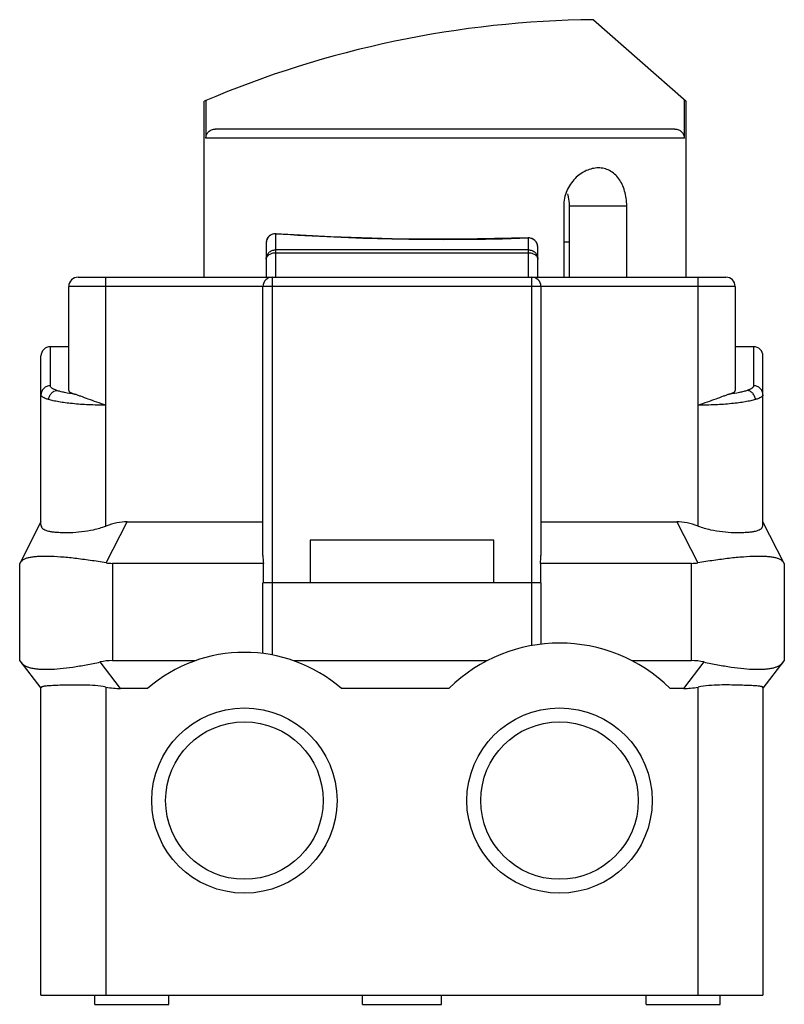
# Model space of a CAD drawing. Units: millimetres. Extents: x 12 to 95, y 20 to 127.
import ezdxf

# ---------------------------------------------------------------- set-up
doc = ezdxf.new("R2010")
doc.units = ezdxf.units.MM
doc.header["$LTSCALE"] = 9.57221
doc.layers.get('0').update_dxf_attribs({"linetype": 'CONTINUOUS'})

msp = doc.modelspace()

# ---------------------------------------------------------------- linework, layer by layer
at = {"color": 7}
for p, q in [((74, 126.75), (84, 117.95)), ((32.19, 118.03), (32.19, 113.95)), ((83.82, 113.95), (83.82, 118.12)), ((32, 98.95), (32, 117.95)), ((84, 98.95), (84, 117.95)), ((82.81, 114.95), (33.2, 114.95)), ((83.82, 113.95), (32.19, 113.95)), ((70.8, 106.65), (70.8, 98.95)), ((71.38, 106.65), (71.38, 98.95)), ((71.38, 106.65), (77.6, 106.65)), ((77.6, 98.95), (77.6, 106.65)), ((39.7, 103.65), (39.7, 98.95)), ((39.77, 103.65), (39.7, 103.65)), ((39.76, 103.64), (39.7, 103.65)), ((67, 103.19), (66.97, 103.18)), ((67, 103.19), (66.97, 103.19)), ((67, 98.95), (67, 103.19)), ((38.7, 102.65), (38.7, 98.95)), ((52.27, 103.1), (52.29, 103.1)), ((68, 98.95), (68, 102.19)), ((71.38, 102.75), (70.8, 102.75)), ((67, 101.9), (39.7, 101.9)), ((67, 101.56), (39.7, 101.56)), ((18.4, 98.95), (88.3, 98.95)), ((21.4, 72.08), (21.4, 98.95)), ((39.35, 98.95), (39.35, 58.17)), ((67.35, 59.19), (67.35, 98.95)), ((85.3, 72.08), (85.3, 98.95)), ((17.4, 86.73), (17.4, 97.95)), ((89.3, 97.95), (17.4, 97.95)), ((38.35, 68.9), (38.35, 97.95)), ((68.35, 97.95), (68.35, 68.9)), ((89.3, 97.95), (89.3, 86.73)), ((15.4, 91.45), (15.4, 87.24)), ((17.4, 91.45), (15.4, 91.45)), ((91.3, 91.45), (89.3, 91.45)), ((91.3, 87.24), (91.3, 91.45)), ((14.4, 72.22), (14.4, 90.45)), ((92.3, 72.22), (92.3, 90.45)), ((14.4, 72.55), (12.1, 68.05)), ((21.42, 68.11), (23.69, 72.55)), ((23.69, 72.55), (38.35, 72.55)), ((68.35, 72.55), (83.02, 72.55)), ((83.02, 72.55), (85.29, 68.11)), ((94.6, 68.05), (92.3, 72.55)), ((43.45, 70.55), (43.45, 65.95)), ((63.25, 70.55), (43.45, 70.55)), ((63.25, 65.95), (63.25, 70.55)), ((12.1, 57.55), (12.1, 68.05)), ((22.1, 68.05), (22.1, 57.55)), ((38.42, 68.05), (22.1, 68.05)), ((38.42, 65.95), (38.42, 68.05)), ((84.6, 68.05), (68.29, 68.05)), ((68.29, 68.05), (68.29, 65.95)), ((84.6, 57.55), (84.6, 68.05)), ((94.6, 68.05), (94.6, 57.55)), ((38.35, 58.33), (38.35, 65.95)), ((68.35, 65.95), (38.35, 65.95)), ((68.35, 65.95), (68.35, 59.33)), ((12.1, 57.55), (14.37, 54.59)), ((22.98, 54.55), (20.79, 57.41)), ((31.06, 57.55), (22.1, 57.55)), ((62.54, 57.55), (41.64, 57.55)), ((84.6, 57.55), (78.16, 57.55)), ((85.92, 57.41), (83.73, 54.55)), ((92.33, 54.59), (94.6, 57.55)), ((14.4, 21.45), (14.4, 54.62)), ((21.4, 54.7), (21.4, 21.45)), ((25.88, 54.55), (22.98, 54.55)), ((58.41, 54.55), (46.82, 54.55)), ((83.73, 54.55), (82.29, 54.55)), ((85.3, 21.45), (85.3, 54.7)), ((92.3, 54.62), (92.3, 21.45)), ((14.4, 21.45), (92.3, 21.45)), ((20.2, 20.45), (20.2, 21.45)), ((28.2, 20.45), (28.2, 21.45)), ((49.1, 20.45), (49.1, 21.45)), ((57.6, 20.45), (57.6, 21.45)), ((79.7, 20.45), (79.7, 21.45)), ((87.7, 20.45), (87.7, 21.45)), ((20.2, 20.45), (28.2, 20.45)), ((49.1, 20.45), (57.6, 20.45)), ((79.7, 20.45), (87.7, 20.45))]:
    msp.add_line(p, q, dxfattribs=at)
for points in [[(52.29, 103.1), (45.66, 103.32), (39.7, 103.65)], [(67, 103.19), (59.67, 103.05), (52.29, 103.1)]]:
    msp.add_lwpolyline(points, dxfattribs=at)
for centre, radius in [((36.35, 42.45), 10), ((70.35, 42.45), 10), ((36.35, 42.45), 8.5), ((70.35, 42.45), 8.5)]:
    msp.add_circle(centre, radius, dxfattribs=at)
for centre, radius, start, end in [((75.13, 16.76), 110, 90.5857, 113.0815), ((39.7, 102.65), 1, 86.2042, 180), ((58.03, 378.58), 275.54, 266.1985, 268.8012), ((58, 377.36), 274.32, 268.8019, 271.8736), ((67, 102.19), 1, 0, 91.8721), ((18.4, 97.95), 1, 90, 180), ((39.35, 97.95), 1, 90, 180), ((67.35, 97.95), 1, 0, 90), ((88.3, 97.95), 1, 0, 90), ((15.4, 90.45), 1, 90, 180), ((91.3, 90.45), 1, 0, 90), ((70.35, 42.45), 17, 45.3787, 134.6213), ((36.35, 42.45), 16, 49.1347, 130.8653)]:
    msp.add_arc(centre, radius, start, end, dxfattribs=at)
for centre, major_axis, ratio, start_param, end_param in [((12.19, 46.25), (13.24, 25.9), 0.343759, 0.173924, 0.363245), ((94.51, 46.25), (-13.24, 25.9), 0.343759, -0.363245, -0.173924), ((22.1, 92.38), (0, 24.32), 0.411111, -3.21003, -3.141593), ((39.35, 68.9), (0, 2.43), 0.411111, -4.712389, -4.354818), ((67.35, 68.9), (0, 2.43), 0.411111, -1.928367, -1.570796), ((84.6, 92.38), (0, 24.32), 0.411111, -3.141593, -3.073155), ((22.1, 41.34), (0, 16.22), 0.616667, 0, 0.131924), ((84.6, 41.34), (0, 16.22), 0.616667, -0.131924, 0), ((12.4, 73.6), (13.84, -18.05), 0.439574, -0.450453, -0.325053), ((94.31, 73.6), (-13.84, -18.05), 0.439574, 0.325053, 0.450453)]:
    msp.add_ellipse(centre, major_axis=major_axis, ratio=ratio, start_param=start_param, end_param=end_param, dxfattribs=at)
for points, knots in [([(32.19, 113.95), (32.19, 114.08), (32.24, 114.35), (32.47, 114.68), (32.8, 114.9), (33.07, 114.95), (33.2, 114.95)], [0, 0, 0, 0, 0.249996, 0.499962, 0.749948, 1, 1, 1, 1]), ([(82.81, 114.95), (82.94, 114.95), (83.2, 114.9), (83.54, 114.68), (83.77, 114.35), (83.82, 114.08), (83.82, 113.95)], [0, 0, 0, 0, 0.250047, 0.500045, 0.750006, 1, 1, 1, 1]), ([(74.55, 110.75), (74.1, 110.75), (73.15, 110.52), (72.16, 109.8), (71.51, 109), (71.11, 108.29), (70.86, 107.49), (70.8, 106.93), (70.8, 106.65)], [0, 0, 0, 0, 0.220871, 0.462394, 0.591461, 0.724824, 0.861545, 1, 1, 1, 1]), ([(77.6, 106.65), (77.6, 106.93), (77.56, 107.47), (77.4, 108.25), (77.14, 108.97), (76.77, 109.59), (76.31, 110.1), (75.77, 110.48), (75.17, 110.7), (74.75, 110.75), (74.55, 110.75)], [0, 0, 0, 0, 0.144062, 0.284965, 0.419675, 0.546741, 0.666133, 0.779425, 0.889634, 1, 1, 1, 1]), ([(71.22, 107.96), (71.25, 107.85), (71.34, 107.42), (71.38, 106.98), (71.38, 106.65)], [0, 0, 0, 0, 0.24745, 1, 1, 1, 1]), ([(39.7, 103.65), (39.57, 103.65), (39.31, 103.6), (38.98, 103.37), (38.76, 103.04), (38.7, 102.78), (38.7, 102.65)], [0, 0, 0, 0, 0.250361, 0.500511, 0.750361, 1, 1, 1, 1]), ([(68, 102.19), (68, 102.32), (67.95, 102.58), (67.73, 102.91), (67.4, 103.13), (67.13, 103.19), (67, 103.19)], [0, 0, 0, 0, 0.249446, 0.499216, 0.749446, 1, 1, 1, 1]), ([(38.7, 100.91), (38.7, 101.04), (38.76, 101.3), (38.98, 101.63), (39.31, 101.85), (39.57, 101.9), (39.7, 101.9)], [0, 0, 0, 0, 0.248908, 0.498457, 0.74891, 1, 1, 1, 1]), ([(39.7, 101.56), (39.57, 101.56), (39.33, 101.53), (39.05, 101.41), (38.87, 101.28), (38.78, 101.17), (38.72, 101.04), (38.7, 100.96), (38.7, 100.91)], [0, 0, 0, 0, 0.296409, 0.567607, 0.688975, 0.800019, 0.902587, 1, 1, 1, 1]), ([(67, 101.9), (67.13, 101.9), (67.4, 101.85), (67.73, 101.63), (67.95, 101.3), (68, 101.04), (68, 100.91)], [0, 0, 0, 0, 0.251085, 0.501482, 0.751001, 1, 1, 1, 1]), ([(68, 100.91), (68, 100.96), (67.99, 101.04), (67.93, 101.17), (67.84, 101.28), (67.66, 101.41), (67.38, 101.53), (67.13, 101.56), (67, 101.56)], [0, 0, 0, 0, 0.097283, 0.199889, 0.311002, 0.432303, 0.703582, 1, 1, 1, 1]), ([(15.4, 87.24), (15.27, 87.24), (15.01, 87.19), (14.68, 86.97), (14.46, 86.64), (14.4, 86.38), (14.4, 86.25)], [0, 0, 0, 0, 0.251783, 0.50252, 0.751821, 1, 1, 1, 1]), ([(16.1, 86.73), (16, 86.76), (15.86, 86.82), (15.68, 86.91), (15.53, 87.01), (15.4, 87.13), (15.4, 87.24)], [0, 0, 0, 0, 0.364974, 0.516799, 0.648668, 1, 1, 1, 1]), ([(91.3, 87.24), (91.3, 87.13), (91.18, 87.01), (91.02, 86.91), (90.85, 86.82), (90.71, 86.76), (90.6, 86.73)], [0, 0, 0, 0, 0.351367, 0.483233, 0.63505, 1, 1, 1, 1]), ([(92.3, 86.25), (92.3, 86.38), (92.25, 86.64), (92.03, 86.97), (91.7, 87.19), (91.43, 87.24), (91.3, 87.24)], [0, 0, 0, 0, 0.248189, 0.49749, 0.748231, 1, 1, 1, 1]), ([(15.22, 85.74), (15.1, 85.78), (14.89, 85.85), (14.66, 85.96), (14.52, 86.05), (14.46, 86.12), (14.41, 86.18), (14.4, 86.23), (14.4, 86.25)], [0, 0, 0, 0, 0.372919, 0.657799, 0.768293, 0.85944, 0.93463, 1, 1, 1, 1]), ([(15.22, 85.74), (15.23, 85.86), (15.29, 86.1), (15.49, 86.42), (15.77, 86.65), (16, 86.72), (16.1, 86.73)], [0, 0, 0, 0, 0.249637, 0.515917, 0.772525, 1, 1, 1, 1]), ([(18.03, 86.32), (17.67, 86.37), (17.15, 86.45), (16.5, 86.6), (16.23, 86.68), (16.1, 86.73)], [0, 0, 0, 0, 0.563447, 0.799097, 1, 1, 1, 1]), ([(17.4, 86.73), (17.4, 86.64), (17.52, 86.54), (17.66, 86.46), (17.81, 86.39), (17.94, 86.35), (18.03, 86.32)], [0, 0, 0, 0, 0.341448, 0.4744, 0.6285, 1, 1, 1, 1]), ([(21.4, 85.13), (21.08, 85.24), (20.44, 85.46), (19.53, 85.78), (18.84, 86.04), (18.35, 86.21), (18.13, 86.29), (18.03, 86.32)], [0, 0, 0, 0, 0.29004, 0.564071, 0.806472, 0.910621, 1, 1, 1, 1]), ([(88.67, 86.32), (88.57, 86.29), (88.35, 86.21), (87.86, 86.04), (87.17, 85.78), (86.27, 85.46), (85.63, 85.24), (85.3, 85.13)], [0, 0, 0, 0, 0.089384, 0.193531, 0.435927, 0.709957, 1, 1, 1, 1]), ([(90.6, 86.73), (90.48, 86.68), (90.2, 86.6), (89.56, 86.45), (89.04, 86.37), (88.67, 86.32)], [0, 0, 0, 0, 0.200915, 0.436585, 1, 1, 1, 1]), ([(88.67, 86.32), (88.77, 86.35), (88.89, 86.39), (89.05, 86.46), (89.19, 86.54), (89.3, 86.64), (89.3, 86.73)], [0, 0, 0, 0, 0.371661, 0.525823, 0.658783, 1, 1, 1, 1]), ([(91.49, 85.74), (91.48, 85.86), (91.42, 86.11), (91.25, 86.38), (91.07, 86.54), (90.87, 86.67), (90.71, 86.72), (90.6, 86.73)], [0, 0, 0, 0, 0.252647, 0.519776, 0.650714, 0.775773, 1, 1, 1, 1]), ([(92.3, 86.25), (92.3, 86.23), (92.29, 86.18), (92.25, 86.12), (92.18, 86.05), (92.05, 85.96), (91.81, 85.85), (91.61, 85.78), (91.49, 85.74)], [0, 0, 0, 0, 0.065365, 0.140549, 0.231692, 0.342184, 0.627069, 1, 1, 1, 1]), ([(21.4, 85.13), (20.78, 85.13), (19.57, 85.16), (18.11, 85.26), (17.04, 85.38), (16.35, 85.49), (15.75, 85.6), (15.38, 85.69), (15.22, 85.74)], [0, 0, 0, 0, 0.301701, 0.581382, 0.706696, 0.819378, 0.917668, 1, 1, 1, 1]), ([(91.49, 85.74), (91.32, 85.69), (90.96, 85.6), (90.36, 85.49), (89.67, 85.38), (88.6, 85.26), (87.14, 85.16), (85.93, 85.13), (85.3, 85.13)], [0, 0, 0, 0, 0.082344, 0.180641, 0.293323, 0.418638, 0.698331, 1, 1, 1, 1]), ([(14.4, 72.22), (14.4, 72.16), (14.42, 72.03), (14.53, 71.85), (14.7, 71.72), (14.94, 71.62), (15.24, 71.54), (15.59, 71.47), (16, 71.43), (16.66, 71.39), (17.58, 71.38), (18.79, 71.47), (20.1, 71.67), (20.97, 71.92), (21.4, 72.08)], [0, 0, 0, 0, 0.026643, 0.052013, 0.080298, 0.114316, 0.155407, 0.203995, 0.259966, 0.322996, 0.467995, 0.633668, 0.813463, 1, 1, 1, 1]), ([(85.3, 72.08), (85.73, 71.92), (86.61, 71.67), (87.91, 71.47), (89.13, 71.38), (90.05, 71.39), (90.7, 71.43), (91.12, 71.47), (91.47, 71.54), (91.77, 71.62), (92, 71.72), (92.18, 71.85), (92.28, 72.03), (92.3, 72.16), (92.3, 72.22)], [0, 0, 0, 0, 0.186529, 0.366304, 0.531961, 0.676958, 0.739988, 0.79596, 0.844554, 0.885649, 0.919682, 0.947972, 0.973351, 1, 1, 1, 1]), ([(21.42, 68.11), (20.85, 68.21), (19.73, 68.38), (18.09, 68.6), (16.58, 68.75), (15.41, 68.81), (14.57, 68.81), (14.02, 68.79), (13.54, 68.74), (13.12, 68.68), (12.77, 68.59), (12.49, 68.47), (12.28, 68.33), (12.19, 68.21), (12.16, 68.15)], [0, 0, 0, 0, 0.183381, 0.359181, 0.521748, 0.666041, 0.729928, 0.787656, 0.838905, 0.883459, 0.921327, 0.952757, 0.978473, 1, 1, 1, 1]), ([(94.55, 68.15), (94.52, 68.21), (94.42, 68.33), (94.21, 68.47), (93.94, 68.58), (93.59, 68.68), (93.17, 68.74), (92.69, 68.79), (92.14, 68.81), (91.3, 68.81), (90.13, 68.75), (88.61, 68.6), (86.98, 68.38), (85.86, 68.21), (85.29, 68.11)], [0, 0, 0, 0, 0.02152, 0.04722, 0.078626, 0.116459, 0.160999, 0.212231, 0.269948, 0.333816, 0.478086, 0.640696, 0.816566, 1, 1, 1, 1]), ([(12.28, 57.32), (12.38, 57.19), (12.62, 57.02), (12.98, 56.86), (13.33, 56.76), (13.74, 56.69), (14.37, 56.62), (15.29, 56.61), (16.51, 56.69), (17.86, 56.86), (19.3, 57.1), (20.28, 57.3), (20.79, 57.41)], [0, 0, 0, 0, 0.05934, 0.095493, 0.136815, 0.183616, 0.236015, 0.356987, 0.497558, 0.654353, 0.823347, 1, 1, 1, 1]), ([(85.92, 57.41), (86.42, 57.3), (87.41, 57.1), (88.85, 56.86), (90.2, 56.69), (91.42, 56.61), (92.33, 56.62), (92.97, 56.69), (93.37, 56.76), (93.72, 56.86), (94.09, 57.02), (94.32, 57.19), (94.43, 57.32)], [0, 0, 0, 0, 0.176652, 0.34564, 0.502429, 0.643001, 0.763971, 0.816368, 0.86317, 0.904496, 0.940654, 1, 1, 1, 1]), ([(14.59, 54.76), (14.56, 54.75), (14.51, 54.73), (14.45, 54.7), (14.41, 54.66), (14.4, 54.63), (14.4, 54.62)], [0, 0, 0, 0, 0.341758, 0.606308, 0.812404, 1, 1, 1, 1]), ([(21.4, 54.7), (21.02, 54.77), (20.26, 54.87), (19.13, 54.92), (18.07, 54.93), (17.1, 54.91), (16.25, 54.89), (15.63, 54.86), (15.22, 54.83), (14.97, 54.81), (14.76, 54.79), (14.64, 54.77), (14.59, 54.76)], [0, 0, 0, 0, 0.171, 0.337375, 0.494247, 0.637321, 0.762569, 0.866504, 0.909567, 0.946281, 0.976451, 1, 1, 1, 1]), ([(92.13, 54.75), (92.08, 54.77), (91.96, 54.79), (91.76, 54.81), (91.51, 54.83), (91.1, 54.86), (90.48, 54.88), (89.63, 54.91), (88.66, 54.93), (87.59, 54.93), (86.46, 54.87), (85.69, 54.77), (85.3, 54.7)], [0, 0, 0, 0, 0.022958, 0.052609, 0.088894, 0.131619, 0.235164, 0.360383, 0.503735, 0.661135, 0.828218, 1, 1, 1, 1]), ([(92.3, 54.62), (92.3, 54.63), (92.3, 54.66), (92.26, 54.7), (92.2, 54.73), (92.16, 54.75), (92.13, 54.75)], [0, 0, 0, 0, 0.191674, 0.399512, 0.662549, 1, 1, 1, 1])]:
    msp.add_open_spline(points, degree=3, knots=knots, dxfattribs=at)

doc.saveas('drawing.dxf')
